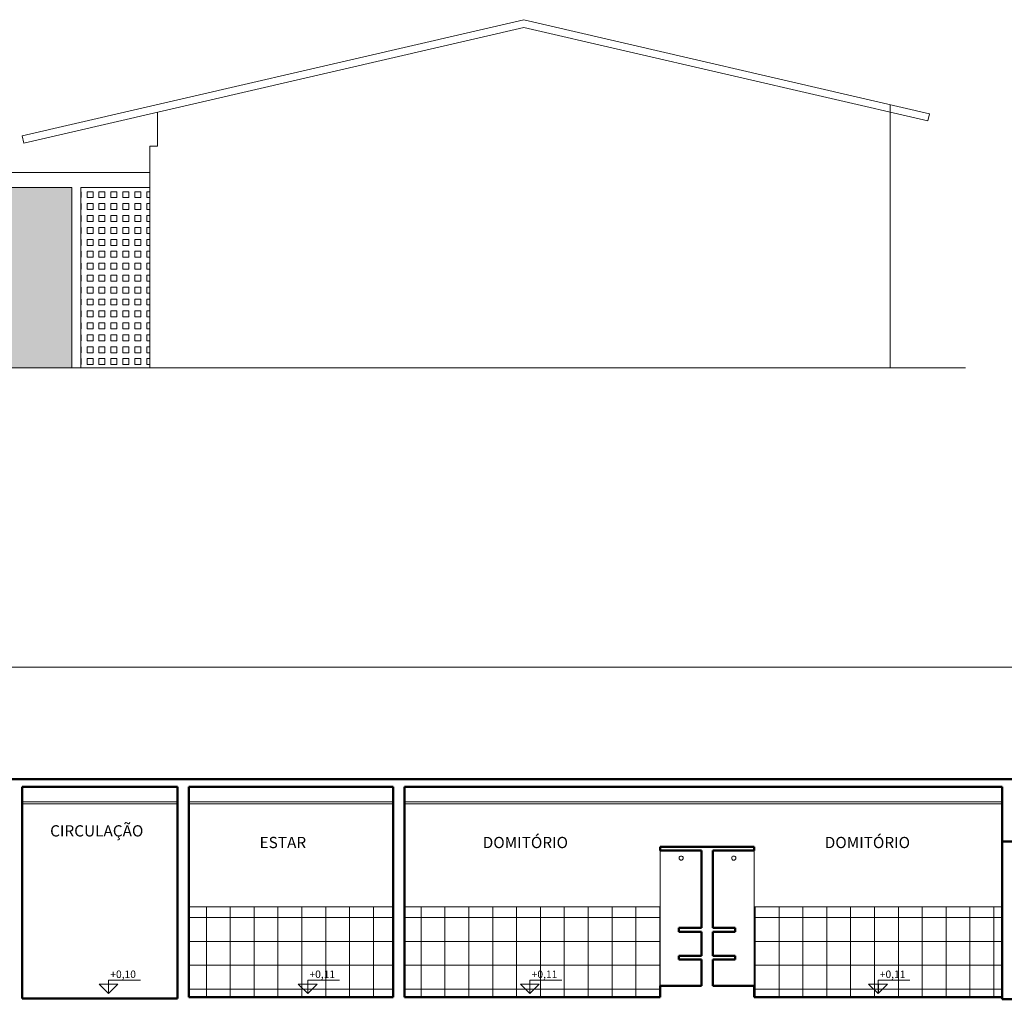
# Model space of a CAD drawing. Units: millimetres. Extents: x 1798 to 2696, y 1464 to 1854.
# Drawn here: x 1962 to 1975, y 1578 to 1592 of the extents above; entities that cross this region are included whole.
import ezdxf

# ---------------------------------------------------------------- set-up
doc = ezdxf.new("R2010")
doc.units = ezdxf.units.MM
for name, color, linetype, lineweight in [('01', 1, 'Continuous', 13), ('02', 2, 'Continuous', 20), ('05', 5, 'Continuous', 50), ('09 Piso', 252, 'Continuous', 9), ('Layer1', 1, 'Continuous', 13)]:
    doc.layers.add(name, color=color, linetype=linetype, lineweight=lineweight)
doc.styles.add('ARIAL', font='arial.ttf')
pattern_1 = [(0, (1963.559, 1572.552), (0, 6.985), [5.08, -1.905]), (90, (1963.559, 1572.552), (-6.985, 4e-16), [5.08, -1.905])]
pattern_2 = [(0, (1966.2086, 1572.552), (0, 6.985), [5.08, -1.905]), (90, (1966.2086, 1572.552), (-6.985, 4e-16), [5.08, -1.905])]
pattern_3 = [(0, (1969.165, 1572.552), (0, 6.985), [5.08, -1.905]), (90, (1969.165, 1572.552), (-6.985, 4e-16), [5.08, -1.905])]
pattern_4 = [(0, (-153.81658, 0), (0, 0.3175), []), (90, (-153.81658, 0), (-0.3175, 2e-17), [])]

msp = doc.modelspace()

# ---------------------------------------------------------------- hatches: boundary and pattern name
at = {"layer": '01'}
h = msp.add_hatch(dxfattribs=at)
h.set_pattern_fill('SQUARE', color=256, scale=0.025)
h.set_pattern_definition([(0, (-655.303844, 54.35396), (0, 0.079375), [0.079375, -0.079375]), (90, (-655.303844, 54.35396), (-0.079375, 5e-18), [0.079375, -0.079375])])
h.paths.add_polyline_path([(1957.645, 1589.282), (1953.62, 1589.282), (1953.62, 1586.882), (1957.27, 1586.882), (1957.645, 1586.882)])
h.paths.add_polyline_path([(1963.07, 1589.282), (1960.035, 1589.282), (1960.035, 1586.882), (1963.07, 1586.882)])
h = msp.add_hatch(dxfattribs=at)
h.set_pattern_fill('SQUARE', color=256, scale=0.025)
h.set_pattern_definition([(0, (-153.816584, -103.764596), (0, 0.079375), [0.079375, -0.079375]), (90, (-153.816584, -103.764596), (-0.079375, 5e-18), [0.079375, -0.079375])])
h.paths.add_polyline_path([(1964.11, 1589.282), (1963.19, 1589.282), (1963.19, 1586.882), (1964.11, 1586.882)])
h = msp.add_hatch(dxfattribs=at)
h.set_pattern_fill('NET', color=256, scale=0.1)
h.set_pattern_definition(pattern_4)
h.paths.add_polyline_path([(1962.258, 1579.705), (1959.538, 1579.705), (1959.538, 1578.505), (1962.258, 1578.505)])
h.paths.add_polyline_path([(1967.348, 1579.705), (1964.628, 1579.705), (1964.628, 1578.505), (1967.348, 1578.505)])
h = msp.add_hatch(dxfattribs=at)
h.set_pattern_fill('NET', color=256, scale=0.1)
h.set_pattern_definition(pattern_4)
h.paths.add_polyline_path([(1970.898, 1579.705), (1967.498, 1579.705), (1967.498, 1578.505), (1970.898, 1578.505), (1970.898, 1578.655)])
h.paths.add_polyline_path([(1975.448, 1579.705), (1972.148, 1579.705), (1972.148, 1578.655), (1972.148, 1578.505), (1975.448, 1578.505)])
h = msp.add_hatch(dxfattribs=at)
h.set_pattern_fill('ANGLE', color=256)
h.set_pattern_definition(pattern_1)
h.paths.add_polyline_path([(1963.433, 1578.678), (1963.559, 1578.552), (1963.559, 1578.678)])
h = msp.add_hatch(dxfattribs=at)
h.set_pattern_fill('ANGLE', color=256)
h.set_pattern_definition(pattern_1)
h.paths.add_polyline_path([(1963.433, 1578.678), (1963.559, 1578.552), (1963.559, 1578.678)])
h = msp.add_hatch(dxfattribs=at)
h.set_pattern_fill('ANGLE', color=256)
h.set_pattern_definition(pattern_2)
h.paths.add_polyline_path([(1966.083, 1578.678), (1966.209, 1578.552), (1966.209, 1578.678)])
h = msp.add_hatch(dxfattribs=at)
h.set_pattern_fill('ANGLE', color=256)
h.set_pattern_definition(pattern_2)
h.paths.add_polyline_path([(1966.083, 1578.678), (1966.209, 1578.552), (1966.209, 1578.678)])
h = msp.add_hatch(dxfattribs=at)
h.set_pattern_fill('ANGLE', color=256)
h.set_pattern_definition(pattern_3)
h.paths.add_polyline_path([(1969.039, 1578.678), (1969.165, 1578.552), (1969.165, 1578.678)])
h = msp.add_hatch(dxfattribs=at)
h.set_pattern_fill('ANGLE', color=256)
h.set_pattern_definition(pattern_3)
h.paths.add_polyline_path([(1969.039, 1578.678), (1969.165, 1578.552), (1969.165, 1578.678)])
h = msp.add_hatch(dxfattribs=at)
h.set_pattern_fill('ANGLE', color=256)
h.set_pattern_definition([(0, (1973.798, 1572.552), (0, 6.985), [5.08, -1.905]), (90, (1973.798, 1572.552), (-6.985, 4e-16), [5.08, -1.905])])
h.paths.add_polyline_path([(1973.672, 1578.678), (1973.798, 1578.552), (1973.798, 1578.678)])
h = msp.add_hatch(dxfattribs=at)
h.set_pattern_fill('ANGLE', color=256)
h.set_pattern_definition([(0, (1973.798, 1578.552), (0, 6.985), [5.08, -1.905]), (90, (1973.798, 1578.552), (-6.985, 4e-16), [5.08, -1.905])])
h.paths.add_polyline_path([(1973.924, 1578.678), (1973.798, 1578.678), (1973.798, 1578.552)])

# ---------------------------------------------------------------- linework, layer by layer
for p, q in [((1969.085, 1591.514), (1962.41, 1589.967)), ((1974.483, 1590.263), (1969.085, 1591.514)), ((1969.085, 1591.411), (1962.433, 1589.869)), ((1974.46, 1590.166), (1969.085, 1591.411)), ((1973.96, 1590.377), (1973.96, 1586.882)), ((1964.21, 1590.281), (1964.21, 1589.832)), ((1964.21, 1589.832), (1964.11, 1589.832)), ((1964.11, 1589.832), (1964.11, 1586.882)), ((1964.628, 1579.705), (1967.348, 1579.705))]:
    msp.add_line(p, q, dxfattribs=at)
for points in [[(1974.46, 1590.166), (1974.483, 1590.263)], [(1962.433, 1589.869), (1962.41, 1589.967)], [(1964.11, 1589.482), (1958.17, 1589.482)], [(1960.035, 1589.282), (1963.07, 1589.282)], [(1963.07, 1589.282), (1963.07, 1586.882)], [(1963.19, 1589.282), (1964.11, 1589.282)], [(1963.19, 1589.282), (1963.19, 1586.882)], [(1967.498, 1579.705), (1970.898, 1579.705)], [(1972.148, 1579.705), (1975.448, 1579.705)], [(1963.559, 1578.678), (1963.559, 1578.728), (1963.984, 1578.728)], [(1966.209, 1578.678), (1966.209, 1578.728), (1966.633, 1578.728)], [(1969.165, 1578.678), (1969.165, 1578.728), (1969.59, 1578.728)], [(1973.798, 1578.678), (1973.798, 1578.728), (1974.223, 1578.728)], [(1963.559, 1578.552), (1963.559, 1578.678)], [(1966.209, 1578.552), (1966.209, 1578.678)], [(1969.165, 1578.552), (1969.165, 1578.678)], [(1973.798, 1578.552), (1973.798, 1578.678)]]:
    msp.add_lwpolyline(points, dxfattribs=at)
for points in [[(1963.685, 1578.678), (1963.433, 1578.678), (1963.559, 1578.552)], [(1966.335, 1578.678), (1966.083, 1578.678), (1966.209, 1578.552)], [(1969.291, 1578.678), (1969.039, 1578.678), (1969.165, 1578.552)], [(1973.924, 1578.678), (1973.672, 1578.678), (1973.798, 1578.552)]]:
    msp.add_lwpolyline(points, close=True, dxfattribs=at)
at = {"layer": '02'}
for p, q in [((1964.478, 1581.105), (1962.408, 1581.105)), ((1964.478, 1581.075), (1962.408, 1581.075)), ((1967.348, 1581.105), (1964.628, 1581.105)), ((1967.348, 1581.075), (1964.628, 1581.075)), ((1975.448, 1581.105), (1967.498, 1581.105)), ((1975.448, 1581.075), (1967.498, 1581.075)), ((1970.898, 1578.655), (1970.898, 1580.455)), ((1972.148, 1580.455), (1972.148, 1578.655))]:
    msp.add_line(p, q, dxfattribs=at)
for points in [[(1958.765, 1586.882), (1964.11, 1586.882)], [(1964.11, 1586.882), (1973.96, 1586.882)], [(1973.96, 1586.882), (1974.96, 1586.882)]]:
    msp.add_lwpolyline(points, dxfattribs=at)
for centre in [(1971.179, 1580.354), (1971.879, 1580.354)]:
    msp.add_circle(centre, 0.0276, dxfattribs=at)
at = {"layer": '05'}
for p, q in [((1978.348, 1581.405), (1918.578, 1581.405)), ((1964.478, 1581.305), (1962.408, 1581.305)), ((1962.408, 1578.485), (1962.408, 1581.305)), ((1964.478, 1578.485), (1964.478, 1581.305)), ((1967.348, 1581.305), (1964.628, 1581.305)), ((1964.628, 1578.505), (1964.628, 1581.305)), ((1967.348, 1578.505), (1967.348, 1581.305)), ((1967.498, 1578.505), (1967.498, 1581.305)), ((1975.448, 1581.305), (1967.498, 1581.305)), ((1975.448, 1578.475), (1975.448, 1581.305)), ((1972.148, 1580.505), (1970.898, 1580.505)), ((1971.448, 1580.455), (1970.898, 1580.455)), ((1972.148, 1580.455), (1971.598, 1580.455)), ((1971.148, 1579.425), (1971.148, 1579.375)), ((1971.898, 1579.375), (1971.898, 1579.425)), ((1971.148, 1579.055), (1971.148, 1579.005)), ((1971.898, 1579.005), (1971.898, 1579.055)), ((1964.628, 1578.505), (1967.348, 1578.505))]:
    msp.add_line(p, q, dxfattribs=at)
for points in [[(1975.598, 1580.575), (1975.448, 1580.575)], [(1970.898, 1580.455), (1970.898, 1580.505)], [(1971.448, 1580.455), (1971.448, 1579.425)], [(1971.598, 1580.455), (1971.598, 1579.425)], [(1972.148, 1580.505), (1972.148, 1580.455)], [(1971.448, 1579.425), (1971.148, 1579.425)], [(1971.448, 1579.375), (1971.148, 1579.375)], [(1971.448, 1579.375), (1971.448, 1579.055)], [(1971.598, 1579.425), (1971.898, 1579.425)], [(1971.598, 1579.375), (1971.598, 1579.055)], [(1971.598, 1579.375), (1971.898, 1579.375)], [(1971.448, 1579.055), (1971.148, 1579.055)], [(1971.448, 1579.005), (1971.148, 1579.005)], [(1971.448, 1579.005), (1971.448, 1578.655)], [(1971.598, 1579.055), (1971.898, 1579.055)], [(1971.598, 1579.005), (1971.598, 1578.655)], [(1971.598, 1579.005), (1971.898, 1579.005)], [(1970.898, 1578.655), (1971.448, 1578.655)], [(1970.898, 1578.655), (1970.898, 1578.505)], [(1971.598, 1578.655), (1972.148, 1578.655)], [(1972.148, 1578.655), (1972.148, 1578.505)], [(1962.408, 1578.485), (1964.478, 1578.485)], [(1967.498, 1578.505), (1967.498, 1578.505), (1970.898, 1578.505)], [(1972.148, 1578.505), (1975.448, 1578.505)], [(1975.598, 1578.475), (1975.448, 1578.475)]]:
    msp.add_lwpolyline(points, dxfattribs=at)
at = {"layer": '09 Piso'}
msp.add_lwpolyline([(1918.428, 1582.895), (1978.498, 1582.895)], dxfattribs=at)
at = {"layer": 'Layer1'}
msp.add_line((1975.448, 1580.575), (1975.448, 1578.475), dxfattribs=at)

# ---------------------------------------------------------------- texts
at = {"layer": '01', "lineweight": 13, "style": 'ARIAL'}
for s, height, p in [('CIRCULAÇÃO', 0.15, (1962.782, 1580.642)), ('DOMITÓRIO', 0.15, (1968.538, 1580.487)), ('DOMITÓRIO', 0.15, (1973.089, 1580.487)), ('ESTAR', 0.15, (1965.569, 1580.487)), ('+0,10', 0.1, (1963.583, 1578.758)), ('+0,11', 0.1, (1966.233, 1578.758)), ('+0,11', 0.1, (1969.19, 1578.758)), ('+0,11', 0.1, (1973.822, 1578.758))]:
    msp.add_text(s, height=height, dxfattribs=at).set_placement(p)

doc.saveas('drawing.dxf')
